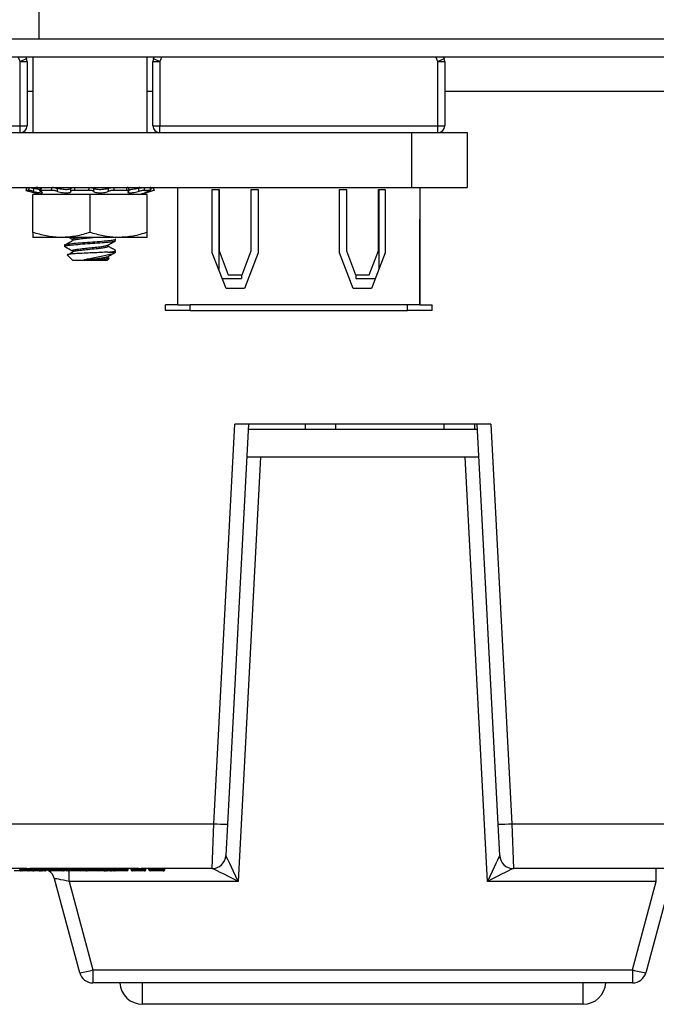
# Model space of a CAD drawing. Units: inches. Extents: x 0.4 to 8, y 0.3 to 10.7.
# Drawn here: x 2 to 2.5, y 2.4 to 3.1 of the extents above; entities that cross this region are included whole.
import ezdxf

# ---------------------------------------------------------------- set-up
doc = ezdxf.new("R2010")
doc.units = ezdxf.units.IN
doc.header["$MEASUREMENT"] = 0

msp = doc.modelspace()

# ---------------------------------------------------------------- linework, layer by layer
at = {"color": 7, "linetype": 'Continuous', "lineweight": 25}
for p, q in [((2.02868, 3.34273), (2.02868, 3.06058)), ((1.97619, 3.06058), (2.02868, 3.06058)), ((2.02868, 3.06058), (3.03262, 3.06058)), ((1.75309, 3.04746), (2.77671, 3.04746)), ((2.01526, 3.04407), (2.01983, 3.0461)), ((2.01923, 3.04746), (2.01983, 3.0461)), ((2.02443, 3.04746), (2.02443, 2.9921)), ((2.10776, 2.9921), (2.10776, 3.04746)), ((2.11236, 3.0461), (2.11295, 3.04746)), ((2.11236, 3.0461), (2.11693, 3.04407)), ((2.31959, 3.04407), (2.32416, 3.0461)), ((2.32357, 3.04746), (2.32416, 3.0461)), ((2.01526, 2.9971), (2.01526, 3.04407)), ((2.01526, 3.04407), (2.02026, 3.04407)), ((2.02026, 3.04407), (2.02026, 2.9971)), ((2.11193, 3.04407), (2.11693, 3.04407)), ((2.11193, 2.9971), (2.11193, 3.04407)), ((2.11693, 3.04407), (2.11693, 2.9971)), ((2.31959, 2.9971), (2.31959, 3.04407)), ((2.31959, 3.04407), (2.32459, 3.04407)), ((2.32459, 3.04407), (2.32459, 2.9971)), ((1.81259, 2.9971), (2.01526, 2.9971)), ((2.01526, 2.9971), (2.02026, 2.9971)), ((2.01526, 2.9921), (2.01526, 2.9971)), ((2.11193, 2.9971), (2.11693, 2.9971)), ((2.11693, 2.9921), (2.11693, 2.9971)), ((2.11693, 2.9971), (2.31959, 2.9971)), ((2.31959, 2.9921), (2.31959, 2.9971)), ((2.31959, 2.9971), (2.32459, 2.9971)), ((1.83173, 2.9921), (2.30045, 2.9921)), ((2.30045, 2.9921), (2.30045, 2.9521)), ((2.34109, 2.9921), (2.34109, 2.9521)), ((1.83173, 2.9521), (2.30045, 2.9521)), ((2.02967, 2.95192), (2.02933, 2.94983)), ((2.03941, 2.9521), (2.03893, 2.95208)), ((2.0423, 2.9521), (2.0423, 2.95151)), ((2.09385, 2.9521), (2.09326, 2.95208)), ((2.09458, 2.94967), (2.09432, 2.95176)), ((2.11034, 2.9521), (2.11005, 2.95208)), ((2.11066, 2.94998), (2.11016, 2.95206)), ((2.12993, 2.9521), (2.12993, 2.9291)), ((2.30659, 2.9521), (2.30659, 2.9291)), ((2.02127, 2.95002), (2.01933, 2.95002)), ((2.02131, 2.94946), (2.03056, 2.94698)), ((2.02443, 2.91937), (2.02443, 2.94698)), ((2.06609, 2.94698), (2.02443, 2.94698)), ((2.0379, 2.95002), (2.03018, 2.95002)), ((2.06529, 2.95002), (2.05474, 2.95002)), ((2.06609, 2.91937), (2.06609, 2.94698)), ((2.10776, 2.94698), (2.06609, 2.94698)), ((2.093, 2.95002), (2.08364, 2.95002)), ((2.10163, 2.94698), (2.11088, 2.94946)), ((2.11042, 2.95002), (2.10584, 2.95002)), ((2.10776, 2.91937), (2.10776, 2.94698)), ((2.11088, 2.94946), (2.11045, 2.94934)), ((2.15524, 2.95059), (2.16024, 2.95059)), ((2.15524, 2.90453), (2.15524, 2.95059)), ((2.15993, 2.95059), (2.15993, 2.89224)), ((2.16024, 2.95059), (2.16024, 2.90579)), ((2.18357, 2.95059), (2.18857, 2.95059)), ((2.18357, 2.90579), (2.18357, 2.95059)), ((2.18857, 2.95059), (2.18857, 2.90453)), ((2.24795, 2.95059), (2.25295, 2.95059)), ((2.24795, 2.90453), (2.24795, 2.95059)), ((2.25295, 2.95059), (2.25295, 2.90579)), ((2.27628, 2.90579), (2.27628, 2.95059)), ((2.27628, 2.95059), (2.28128, 2.95059)), ((2.27659, 2.95059), (2.27659, 2.89224)), ((2.28128, 2.95059), (2.28128, 2.90453)), ((2.12993, 2.9291), (2.12993, 2.86644)), ((2.13009, 2.86644), (2.13009, 2.9291)), ((2.30643, 2.9291), (2.30643, 2.86644)), ((2.30659, 2.86644), (2.30659, 2.9291)), ((2.04526, 2.91565), (2.02443, 2.91565)), ((2.08693, 2.91565), (2.04526, 2.91565)), ((2.05086, 2.91565), (2.05307, 2.91441)), ((2.10776, 2.91565), (2.08693, 2.91565)), ((2.04743, 2.91023), (2.04743, 2.90919)), ((2.05307, 2.9144), (2.05307, 2.91335)), ((2.07912, 2.90919), (2.07912, 2.9101)), ((2.08476, 2.91335), (2.08476, 2.9144)), ((2.0495, 2.90295), (2.05368, 2.89877)), ((2.05307, 2.90606), (2.05307, 2.90502)), ((2.07912, 2.90085), (2.07912, 2.90177)), ((2.07987, 2.90057), (2.07912, 2.90098)), ((2.07917, 2.90502), (2.08476, 2.90502)), ((2.08476, 2.90502), (2.08476, 2.90606)), ((2.16524, 2.87833), (2.15524, 2.90453)), ((2.16024, 2.90579), (2.1669, 2.88833)), ((2.1769, 2.88833), (2.18357, 2.90579)), ((2.18857, 2.90453), (2.17857, 2.87833)), ((2.25795, 2.87833), (2.24795, 2.90453)), ((2.25295, 2.90579), (2.25962, 2.88833)), ((2.26962, 2.88833), (2.27628, 2.90579)), ((2.28128, 2.90453), (2.27128, 2.87833)), ((2.06609, 2.89877), (2.05368, 2.89877)), ((2.07193, 2.89938), (2.06185, 2.89938)), ((2.07851, 2.89877), (2.06609, 2.89877)), ((2.07851, 2.89877), (2.08007, 2.90033)), ((2.1669, 2.88833), (2.1769, 2.88833)), ((2.17659, 2.88833), (2.17659, 2.88577)), ((2.25962, 2.88833), (2.26962, 2.88833)), ((2.25993, 2.88833), (2.25993, 2.88577)), ((2.1624, 2.88577), (2.17659, 2.88577)), ((2.25993, 2.88577), (2.27412, 2.88577)), ((2.17857, 2.87833), (2.16524, 2.87833)), ((2.27128, 2.87833), (2.25795, 2.87833)), ((2.12109, 2.86244), (2.12109, 2.86644)), ((2.12993, 2.86644), (2.12109, 2.86644)), ((2.13009, 2.86644), (2.13909, 2.86644)), ((2.29743, 2.86644), (2.13909, 2.86644)), ((2.13909, 2.86244), (2.13909, 2.86644)), ((2.29743, 2.86244), (2.29743, 2.86644)), ((2.30643, 2.86644), (2.29743, 2.86644)), ((2.30659, 2.86644), (2.31543, 2.86644)), ((2.31543, 2.86244), (2.31543, 2.86644)), ((2.13909, 2.86244), (2.12109, 2.86244)), ((2.13909, 2.86244), (2.29743, 2.86244)), ((2.31543, 2.86244), (2.29743, 2.86244)), ((2.1563, 2.48819), (2.17156, 2.77944)), ((2.18157, 2.77944), (2.16629, 2.48784)), ((2.35824, 2.77944), (2.17156, 2.77944)), ((2.22291, 2.77944), (2.22291, 2.77564)), ((2.24522, 2.77564), (2.24522, 2.77944)), ((2.32396, 2.77944), (2.32396, 2.77564)), ((2.34627, 2.77944), (2.34627, 2.77564)), ((2.36352, 2.48784), (2.34823, 2.77944)), ((2.35824, 2.77944), (2.3735, 2.48819)), ((2.34843, 2.77564), (2.18137, 2.77564)), ((2.1903, 2.75544), (2.17408, 2.44596)), ((2.34949, 2.75544), (2.18031, 2.75544)), ((2.35572, 2.44596), (2.33951, 2.75544)), ((1.89019, 2.48819), (2.1563, 2.48819)), ((2.1551, 2.45544), (2.1563, 2.48819)), ((2.16629, 2.48784), (2.16508, 2.46491)), ((2.36472, 2.46491), (2.36352, 2.48784)), ((2.3735, 2.48819), (2.63961, 2.48819)), ((2.3735, 2.48819), (2.3747, 2.45544)), ((2.02057, 2.45477), (2.02057, 2.45545)), ((2.05409, 2.45477), (2.05409, 2.45545)), ((2.06767, 2.45477), (2.06767, 2.45545)), ((2.08792, 2.45477), (2.08792, 2.45545)), ((2.10181, 2.45477), (2.10181, 2.45545)), ((2.11515, 2.45477), (2.11515, 2.45545)), ((2.02017, 2.45544), (1.99416, 2.45544)), ((2.01486, 2.45477), (2.01486, 2.45544)), ((2.01616, 2.45477), (2.01616, 2.45544)), ((2.01616, 2.45477), (2.02057, 2.45477)), ((2.02101, 2.45377), (2.01706, 2.45377)), ((2.02057, 2.45477), (2.02333, 2.45477)), ((2.02199, 2.45377), (2.02101, 2.45377)), ((2.03533, 2.45544), (2.02215, 2.45544)), ((2.02333, 2.45477), (2.02333, 2.45544)), ((2.02413, 2.45377), (2.02387, 2.45377)), ((2.02554, 2.45477), (2.02554, 2.45544)), ((2.02826, 2.45477), (2.02826, 2.45544)), ((2.02826, 2.45477), (2.03044, 2.45477)), ((2.02961, 2.45377), (2.029, 2.45377)), ((2.03095, 2.45377), (2.02991, 2.45377)), ((2.03044, 2.45477), (2.03044, 2.45544)), ((2.03044, 2.45477), (2.03266, 2.45477)), ((2.03127, 2.45377), (2.03095, 2.45377)), ((2.03266, 2.45477), (2.03266, 2.45544)), ((2.03344, 2.45377), (2.03312, 2.45377)), ((2.03422, 2.45477), (2.03422, 2.45544)), ((2.03444, 2.45477), (2.03444, 2.45544)), ((2.04646, 2.45544), (2.03533, 2.45544)), ((2.03533, 2.45477), (2.03533, 2.45544)), ((2.03533, 2.45477), (2.04646, 2.45477)), ((2.04546, 2.45377), (2.03633, 2.45377)), ((2.05122, 2.45544), (2.04646, 2.45544)), ((2.04646, 2.45477), (2.04646, 2.45544)), ((2.0478, 2.45477), (2.0478, 2.45544)), ((2.04824, 2.45477), (2.04824, 2.45544)), ((2.04967, 2.45477), (2.04967, 2.45544)), ((2.06479, 2.45544), (2.05706, 2.45544)), ((2.06104, 2.45377), (2.05926, 2.45377)), ((2.06004, 2.45477), (2.06004, 2.45544)), ((2.06104, 2.45477), (2.06104, 2.45544)), ((2.06104, 2.45377), (2.06104, 2.45477)), ((2.06182, 2.45477), (2.06182, 2.45544)), ((2.06325, 2.45477), (2.06325, 2.45544)), ((2.08505, 2.45544), (2.07063, 2.45544)), ((2.07362, 2.45477), (2.07362, 2.45544)), ((2.07567, 2.45477), (2.07567, 2.45544)), ((2.07567, 2.45477), (2.07785, 2.45477)), ((2.07836, 2.45377), (2.07732, 2.45377)), ((2.07785, 2.45477), (2.07785, 2.45544)), ((2.07785, 2.45477), (2.08007, 2.45477)), ((2.07868, 2.45377), (2.07836, 2.45377)), ((2.08007, 2.45477), (2.08007, 2.45544)), ((2.08207, 2.45477), (2.08207, 2.45544)), ((2.0835, 2.45477), (2.0835, 2.45544)), ((2.10141, 2.45544), (2.09089, 2.45544)), ((2.09387, 2.45477), (2.09387, 2.45544)), ((2.0961, 2.45477), (2.0961, 2.45544)), ((2.0974, 2.45477), (2.0974, 2.45544)), ((2.0974, 2.45477), (2.10181, 2.45477)), ((2.10225, 2.45377), (2.0983, 2.45377)), ((2.10181, 2.45477), (2.10457, 2.45477)), ((2.10323, 2.45377), (2.10225, 2.45377)), ((2.11218, 2.45544), (2.10339, 2.45544)), ((2.10457, 2.45477), (2.10457, 2.45544)), ((2.10678, 2.45477), (2.10678, 2.45544)), ((2.10901, 2.45477), (2.10901, 2.45544)), ((2.10945, 2.45477), (2.10945, 2.45544)), ((2.11027, 2.45377), (2.11001, 2.45377)), ((2.1551, 2.45544), (2.11801, 2.45544)), ((2.12036, 2.45477), (2.12036, 2.45544)), ((2.12058, 2.45477), (2.12058, 2.45544)), ((2.15512, 2.45544), (2.1551, 2.45544)), ((2.3747, 2.45544), (2.37468, 2.45544)), ((2.63961, 2.45544), (2.3747, 2.45544)), ((2.47882, 2.44596), (2.47882, 2.45544)), ((2.05858, 2.37952), (2.04022, 2.44803)), ((2.05099, 2.44596), (2.06824, 2.38158)), ((2.17408, 2.44596), (2.05099, 2.44596)), ((2.47882, 2.44596), (2.35572, 2.44596)), ((2.46156, 2.38158), (2.47882, 2.44596)), ((2.48958, 2.44803), (2.47122, 2.37952)), ((2.06824, 2.38158), (2.46156, 2.38158)), ((2.06824, 2.38158), (2.06824, 2.3721)), ((2.46156, 2.38158), (2.46156, 2.3721)), ((2.46156, 2.3721), (2.06824, 2.3721)), ((2.4254, 2.35649), (2.1044, 2.35649))]:
    msp.add_line(p, q, dxfattribs=at)
at = {"color": 8, "linetype": 'Continuous', "lineweight": 25}
for p, q in [((2.01526, 3.04407), (2.01379, 3.04746)), ((2.11839, 3.04746), (2.11693, 3.04407)), ((2.31959, 3.04407), (2.31813, 3.04746)), ((2.02443, 3.0221), (2.02026, 3.0221)), ((2.11193, 3.0221), (2.10776, 3.0221)), ((2.49624, 3.0221), (2.32459, 3.0221)), ((2.11045, 2.94934), (2.11037, 2.94982)), ((2.03422, 2.45477), (2.03444, 2.45477)), ((2.05099, 2.44596), (2.05099, 2.45394)), ((2.06004, 2.45477), (2.06104, 2.45477)), ((2.06104, 2.45477), (2.06182, 2.45477)), ((2.10901, 2.45477), (2.10945, 2.45477)), ((2.12036, 2.45477), (2.12058, 2.45477)), ((2.1044, 2.35649), (2.1044, 2.3721)), ((2.4254, 2.35649), (2.4254, 2.3721))]:
    msp.add_line(p, q, dxfattribs=at)
at = {"color": 7, "linetype": 'Continuous', "lineweight": 25, "flags": 128}
msp.add_lwpolyline([(2.03444, 2.45466), (2.03527, 2.45426), (2.03563, 2.45405)], dxfattribs=at)
at = {"color": 7, "linetype": 'Continuous', "lineweight": 25}
for centre, radius, start, end in [((2.01526, 3.04407), 0.005, 0, 23.99285), ((2.11693, 3.04407), 0.005, 156.00715, 180), ((2.31959, 3.04407), 0.005, 0, 23.99285), ((2.01526, 2.9971), 0.005, 270, 0), ((2.11693, 2.9971), 0.005, 180, 270), ((2.31959, 2.9971), 0.005, 270, 0), ((2.1663, 2.63126), 0.14342, 266.00302, 269.99576), ((2.36351, 2.63126), 0.14342, 270.00424, 273.99698), ((2.1551, 2.46544), 0.01, 270, 357), ((2.15512, 2.46543), 0.00999, 270.03273, 356.89291), ((2.37468, 2.46543), 0.00999, 183.10709, 269.96727), ((2.3747, 2.46544), 0.01, 183, 270), ((2.01711, 2.45472), 0.000953, 177.0813, 266.75535), ((2.03344, 2.45477), 0.001, 270, 0), ((2.03633, 2.45477), 0.001, 180, 270), ((2.03056, 2.44544), 0.01, 15, 57.02441), ((2.04546, 2.45477), 0.001, 270, 0), ((2.04924, 2.45477), 0.001, 180.01011, 269.99422), ((2.05904, 2.45477), 0.001, 270.00415, 359.99297), ((2.06282, 2.45477), 0.001, 180.01011, 269.99422), ((2.07262, 2.45477), 0.001, 270.00415, 359.99297), ((2.0813, 2.45477), 0.001, 270, 332.71739), ((2.08307, 2.45477), 0.001, 180.01011, 269.99422), ((2.09287, 2.45477), 0.001, 270.00415, 359.99297), ((2.09836, 2.45472), 0.000953, 177.0813, 266.75535), ((2.11001, 2.45477), 0.001, 180, 270), ((2.11958, 2.45477), 0.001, 270, 0), ((2.05322, 2.42821), 0.04899, 276.28075, 287.85193), ((2.06824, 2.3821), 0.01, 195, 270), ((2.47658, 2.42821), 0.04899, 252.14807, 263.71925), ((2.46156, 2.3821), 0.01, 270, 345), ((2.1044, 2.37315), 0.01667, 183.61159, 270), ((2.4254, 2.37315), 0.01667, 270, 356.38841)]:
    msp.add_arc(centre, radius, start, end, dxfattribs=at)
for centre, major_axis, ratio, start_param, end_param in [((2.17512, 2.46544), (0.01004, 0.00053), 0.051695, 3.13616, 3.18578), ((2.17408, 2.44544), (-0.00899, 0.01946), 0.010245, 4.734555, 6.252991), ((2.35572, 2.44544), (0.00899, 0.01946), 0.010245, 0.030194, 1.548631), ((2.35468, 2.46544), (0.01004, -0.00053), 0.051695, 6.238998, 6.288618), ((2.02017, 2.48877), (0, 0.03333), 0.508828, 3.141593, 3.165548), ((2.02215, 2.48877), (0.06575, 0), 0.506936, 4.688433, 4.712389), ((2.10141, 2.48877), (0, 0.03333), 0.508828, 3.141593, 3.165548), ((2.10339, 2.48877), (0.06575, 0), 0.506936, 4.688433, 4.712389), ((2.02101, 2.45477), (0, 0.001), 0.438442, 1.570796, 3.141593), ((2.02199, 2.45477), (0.00135, 0), 0.743275, 4.712389, 6.283185), ((2.02916, 2.45477), (0, 0.001), 0.901129, 1.570796, 3.009523), ((2.02991, 2.45477), (0.00658, 0), 0.152024, 4.580319, 4.712389), ((2.03095, 2.45477), (0, 0.001), 0.512915, 1.570796, 3.141593), ((2.03127, 2.45477), (0.00139, 0), 0.721131, 4.712389, 6.283185), ((2.05127, 2.44544), (0.01105, -0.0026), 0.03926, 1.60542, 3.162671), ((2.07657, 2.45477), (0, 0.001), 0.901129, 1.570796, 3.009523), ((2.07732, 2.45477), (0.00658, 0), 0.152024, 4.580319, 4.712389), ((2.07836, 2.45477), (0, 0.001), 0.512915, 1.570796, 3.141593), ((2.07868, 2.45477), (0.00139, 0), 0.721131, 4.712389, 6.283185), ((2.10225, 2.45477), (0, 0.001), 0.438442, 1.570796, 3.141593), ((2.10323, 2.45477), (0.00135, 0), 0.743275, 4.712389, 6.283185), ((2.17408, 2.44544), (0.01898, -0.00999), 0.021593, 1.582163, 3.1006), ((2.35572, 2.44544), (0.01898, 0.00999), 0.021593, 0.040993, 1.55943)]:
    msp.add_ellipse(centre, major_axis=major_axis, ratio=ratio, start_param=start_param, end_param=end_param, dxfattribs=at)
for points, knots in [([(2.30045, 2.9921), (2.30577, 2.9921), (2.31572, 2.9921), (2.32878, 2.9921), (2.33693, 2.9921), (2.34058, 2.9921), (2.34093, 2.9921), (2.34109, 2.9921)], [0, 0, 0, 0, 0.310425, 0.581767, 0.807115, 0.905557, 1, 1, 1, 1]), ([(2.01988, 2.9521), (2.01982, 2.95189), (2.01964, 2.95119), (2.01946, 2.9505), (2.01933, 2.95002)], [0, 0, 0, 0, 0.311706, 1, 1, 1, 1]), ([(2.02127, 2.95002), (2.0214, 2.9505), (2.02159, 2.95119), (2.02179, 2.95189), (2.02185, 2.9521)], [0, 0, 0, 0, 0.688294, 1, 1, 1, 1]), ([(2.02185, 2.9521), (2.02199, 2.9521), (2.02228, 2.95208), (2.02311, 2.95194), (2.0241, 2.95174), (2.0248, 2.95156), (2.02513, 2.95148)], [0, 0, 0, 0, 0.25576, 0.51152, 0.767189, 1, 1, 1, 1]), ([(2.02513, 2.95148), (2.02508, 2.95119), (2.02495, 2.95047), (2.02483, 2.94976), (2.02475, 2.94934)], [0, 0, 0, 0, 0.416977, 1, 1, 1, 1]), ([(2.02946, 2.9506), (2.02906, 2.95065), (2.02816, 2.95078), (2.0266, 2.95112), (2.02555, 2.95138), (2.02513, 2.95148)], [0, 0, 0, 0, 0.3224548, 0.7349467, 1, 1, 1, 1]), ([(2.02979, 2.9517), (2.02973, 2.95171), (2.02931, 2.95181), (2.02851, 2.95195), (2.02755, 2.95208), (2.02711, 2.9521), (2.0269, 2.9521)], [0, 0, 0, 0, 0.055177, 0.377635, 0.700882, 1, 1, 1, 1]), ([(2.02975, 2.95191), (2.02974, 2.95192), (2.02969, 2.952), (2.02992, 2.95208), (2.03033, 2.9521), (2.03052, 2.9521)], [0, 0, 0, 0, 0.076045, 0.555934, 1, 1, 1, 1]), ([(2.03052, 2.9521), (2.03048, 2.95189), (2.03037, 2.95119), (2.03026, 2.9505), (2.03018, 2.95002)], [0, 0, 0, 0, 0.311706, 1, 1, 1, 1]), ([(2.0379, 2.95002), (2.038, 2.9505), (2.03814, 2.95119), (2.03829, 2.95189), (2.03834, 2.9521)], [0, 0, 0, 0, 0.688294, 1, 1, 1, 1]), ([(2.03834, 2.9521), (2.03866, 2.9521), (2.03931, 2.95208), (2.04044, 2.95194), (2.04153, 2.95174), (2.04212, 2.95156), (2.0424, 2.95148)], [0, 0, 0, 0, 0.25576, 0.51152, 0.767189, 1, 1, 1, 1]), ([(2.0424, 2.95148), (2.04235, 2.95119), (2.04226, 2.95047), (2.04216, 2.94976), (2.04211, 2.94934)], [0, 0, 0, 0, 0.416977, 1, 1, 1, 1]), ([(2.0522, 2.95148), (2.0522, 2.95147), (2.05219, 2.95128), (2.05189, 2.95095), (2.05077, 2.9506), (2.04916, 2.95045), (2.04726, 2.95052), (2.04528, 2.95077), (2.0436, 2.95112), (2.04274, 2.95138), (2.0424, 2.95148)], [0, 0, 0, 0, 0.010349, 0.168801, 0.324185, 0.473281, 0.617136, 0.759923, 0.906156, 1, 1, 1, 1]), ([(2.05219, 2.94934), (2.0522, 2.94976), (2.0522, 2.95047), (2.0522, 2.95119), (2.0522, 2.95148)], [0, 0, 0, 0, 0.583023, 1, 1, 1, 1]), ([(2.0522, 2.95148), (2.05224, 2.95157), (2.05232, 2.95175), (2.0529, 2.95195), (2.05373, 2.95208), (2.05442, 2.9521), (2.05475, 2.9521)], [0, 0, 0, 0, 0.254468, 0.50891, 0.763975, 1, 1, 1, 1]), ([(2.05475, 2.9521), (2.05475, 2.95189), (2.05475, 2.95119), (2.05474, 2.9505), (2.05474, 2.95002)], [0, 0, 0, 0, 0.311706, 1, 1, 1, 1]), ([(2.06529, 2.95002), (2.06532, 2.9505), (2.06537, 2.95119), (2.06542, 2.95189), (2.06544, 2.9521)], [0, 0, 0, 0, 0.688294, 1, 1, 1, 1]), ([(2.06544, 2.9521), (2.06581, 2.9521), (2.06657, 2.95208), (2.06757, 2.95194), (2.06834, 2.95174), (2.06859, 2.95156), (2.06871, 2.95148)], [0, 0, 0, 0, 0.25576, 0.51152, 0.767189, 1, 1, 1, 1]), ([(2.06871, 2.95148), (2.0687, 2.95119), (2.06866, 2.95047), (2.06864, 2.94976), (2.06862, 2.94934)], [0, 0, 0, 0, 0.416977, 1, 1, 1, 1]), ([(2.07939, 2.95148), (2.07937, 2.95147), (2.07892, 2.95128), (2.07783, 2.95095), (2.07588, 2.9506), (2.07381, 2.95045), (2.07187, 2.95052), (2.07025, 2.95077), (2.06919, 2.95112), (2.06885, 2.95138), (2.06871, 2.95148)], [0, 0, 0, 0, 0.00992, 0.16838, 0.323779, 0.472892, 0.616756, 0.759541, 0.90576, 1, 1, 1, 1]), ([(2.07939, 2.95148), (2.07964, 2.95157), (2.08013, 2.95175), (2.08117, 2.95195), (2.08228, 2.95208), (2.08297, 2.9521), (2.08331, 2.9521)], [0, 0, 0, 0, 0.254468, 0.50891, 0.763975, 1, 1, 1, 1]), ([(2.07961, 2.94934), (2.07957, 2.94976), (2.0795, 2.95047), (2.07942, 2.95119), (2.07939, 2.95148)], [0, 0, 0, 0, 0.583023, 1, 1, 1, 1]), ([(2.08331, 2.9521), (2.08334, 2.95189), (2.08346, 2.95119), (2.08356, 2.9505), (2.08364, 2.95002)], [0, 0, 0, 0, 0.311706, 1, 1, 1, 1]), ([(2.09278, 2.9521), (2.09307, 2.95209), (2.09364, 2.95208), (2.09414, 2.95195), (2.09419, 2.95181), (2.09421, 2.95174)], [0, 0, 0, 0, 0.346957, 0.693915, 1, 1, 1, 1]), ([(2.093, 2.95002), (2.09294, 2.9505), (2.09287, 2.95119), (2.0928, 2.95189), (2.09278, 2.9521)], [0, 0, 0, 0, 0.688294, 1, 1, 1, 1]), ([(2.1015, 2.95148), (2.10146, 2.95147), (2.10075, 2.95128), (2.09929, 2.95094), (2.09725, 2.9506), (2.09552, 2.95045), (2.09481, 2.95051), (2.09447, 2.95054)], [0, 0, 0, 0, 0.017055, 0.279111, 0.536093, 0.782675, 1, 1, 1, 1]), ([(2.1015, 2.95148), (2.10186, 2.95157), (2.10258, 2.95175), (2.10368, 2.95195), (2.10464, 2.95208), (2.10508, 2.9521), (2.10529, 2.9521)], [0, 0, 0, 0, 0.254468, 0.50891, 0.763975, 1, 1, 1, 1]), ([(2.10186, 2.94934), (2.10179, 2.94976), (2.10168, 2.95047), (2.10156, 2.95119), (2.1015, 2.95148)], [0, 0, 0, 0, 0.583023, 1, 1, 1, 1]), ([(2.10244, 2.9519), (2.10245, 2.95192), (2.1025, 2.952), (2.10227, 2.95208), (2.10186, 2.9521), (2.10167, 2.9521)], [0, 0, 0, 0, 0.083427, 0.559481, 1, 1, 1, 1]), ([(2.10529, 2.9521), (2.10535, 2.95189), (2.10554, 2.95119), (2.10571, 2.9505), (2.10584, 2.95002)], [0, 0, 0, 0, 0.311706, 1, 1, 1, 1]), ([(2.11042, 2.95002), (2.11031, 2.9505), (2.11015, 2.95119), (2.10999, 2.95189), (2.10994, 2.9521)], [0, 0, 0, 0, 0.688294, 1, 1, 1, 1]), ([(2.11067, 2.95164), (2.1108, 2.95167), (2.11126, 2.95179), (2.11183, 2.95195), (2.11229, 2.95208), (2.1123, 2.9521), (2.11231, 2.9521)], [0, 0, 0, 0, 0.118849, 0.419577, 0.72104, 1, 1, 1, 1]), ([(2.11231, 2.9521), (2.11237, 2.95189), (2.11255, 2.95119), (2.11273, 2.9505), (2.11286, 2.95002)], [0, 0, 0, 0, 0.311706, 1, 1, 1, 1]), ([(2.30045, 2.9521), (2.30577, 2.9521), (2.31572, 2.9521), (2.32878, 2.9521), (2.33693, 2.9521), (2.34058, 2.9521), (2.34093, 2.9521), (2.34109, 2.9521)], [0, 0, 0, 0, 0.310425, 0.581767, 0.807115, 0.905557, 1, 1, 1, 1]), ([(2.01933, 2.95002), (2.01934, 2.95001), (2.01936, 2.94999), (2.01985, 2.94985), (2.02052, 2.94967), (2.02109, 2.94952), (2.02131, 2.94946)], [0, 0, 0, 0, 0.272415, 0.544828, 0.817225, 1, 1, 1, 1]), ([(2.02475, 2.94934), (2.02439, 2.94944), (2.02366, 2.94962), (2.02263, 2.94983), (2.02175, 2.94999), (2.02144, 2.95001), (2.02127, 2.95002)], [0, 0, 0, 0, 0.2431209, 0.4862269, 0.7297026, 1, 1, 1, 1]), ([(2.02475, 2.94934), (2.02493, 2.9493), (2.02579, 2.94908), (2.02737, 2.94871), (2.02923, 2.94836), (2.0306, 2.94822), (2.03138, 2.94828), (2.03151, 2.94853), (2.03107, 2.94891), (2.03039, 2.94921), (2.03009, 2.94934)], [0, 0, 0, 0, 0.036942, 0.186816, 0.333787, 0.47481, 0.610876, 0.745933, 0.884248, 1, 1, 1, 1]), ([(2.03018, 2.95002), (2.02996, 2.95001), (2.02953, 2.94999), (2.02932, 2.94985), (2.02945, 2.94964), (2.02987, 2.94945), (2.03009, 2.94934)], [0, 0, 0, 0, 0.243903, 0.487804, 0.731691, 1, 1, 1, 1]), ([(2.04211, 2.94934), (2.04181, 2.94944), (2.04122, 2.94962), (2.04012, 2.94983), (2.03894, 2.94999), (2.03826, 2.95001), (2.0379, 2.95002)], [0, 0, 0, 0, 0.243121, 0.486227, 0.729703, 1, 1, 1, 1]), ([(2.04211, 2.94934), (2.04224, 2.9493), (2.0429, 2.94908), (2.04432, 2.94871), (2.04642, 2.94836), (2.04844, 2.94822), (2.05017, 2.94828), (2.05143, 2.94853), (2.05215, 2.94891), (2.05218, 2.94921), (2.05219, 2.94934)], [0, 0, 0, 0, 0.036801, 0.186677, 0.333653, 0.474682, 0.610751, 0.745807, 0.884118, 1, 1, 1, 1]), ([(2.05474, 2.95002), (2.05438, 2.95001), (2.05367, 2.94999), (2.05284, 2.94985), (2.05226, 2.94964), (2.05222, 2.94945), (2.05219, 2.94934)], [0, 0, 0, 0, 0.243903, 0.487804, 0.731691, 1, 1, 1, 1]), ([(2.06862, 2.94934), (2.06851, 2.94944), (2.06829, 2.94962), (2.06752, 2.94983), (2.06651, 2.94999), (2.06571, 2.95001), (2.06529, 2.95002)], [0, 0, 0, 0, 0.243121, 0.486227, 0.729703, 1, 1, 1, 1]), ([(2.06862, 2.94934), (2.06866, 2.9493), (2.06886, 2.94908), (2.06959, 2.94871), (2.07113, 2.94836), (2.07303, 2.94822), (2.07504, 2.94828), (2.07696, 2.94853), (2.07856, 2.94891), (2.07928, 2.94921), (2.07961, 2.94934)], [0, 0, 0, 0, 0.036955, 0.186828, 0.333799, 0.474822, 0.610888, 0.745944, 0.88426, 1, 1, 1, 1]), ([(2.08364, 2.95002), (2.08328, 2.95001), (2.08255, 2.94999), (2.08142, 2.94985), (2.08035, 2.94964), (2.07986, 2.94945), (2.07961, 2.94934)], [0, 0, 0, 0, 0.243903, 0.487804, 0.731691, 1, 1, 1, 1]), ([(2.09417, 2.94934), (2.09429, 2.94944), (2.09451, 2.94962), (2.09438, 2.94983), (2.09391, 2.94999), (2.09331, 2.95001), (2.093, 2.95002)], [0, 0, 0, 0, 0.243121, 0.486227, 0.729703, 1, 1, 1, 1]), ([(2.09417, 2.94934), (2.0941, 2.9493), (2.09377, 2.94908), (2.09353, 2.94871), (2.09391, 2.94836), (2.09496, 2.94822), (2.09649, 2.94828), (2.09833, 2.94853), (2.1002, 2.94891), (2.10134, 2.94921), (2.10186, 2.94934)], [0, 0, 0, 0, 0.036902, 0.186777, 0.333749, 0.474774, 0.610841, 0.745897, 0.884211, 1, 1, 1, 1]), ([(2.10584, 2.95002), (2.10561, 2.95001), (2.10515, 2.94999), (2.10415, 2.94985), (2.103, 2.94964), (2.10225, 2.94945), (2.10186, 2.94934)], [0, 0, 0, 0, 0.2439026, 0.487804, 0.7316909, 1, 1, 1, 1]), ([(2.10598, 2.94825), (2.10609, 2.94826), (2.10631, 2.94827), (2.1074, 2.94853), (2.10882, 2.94891), (2.10994, 2.94921), (2.11045, 2.94934)], [0, 0, 0, 0, 0.258871, 0.515791, 0.778888, 1, 1, 1, 1]), ([(2.109, 2.94934), (2.10885, 2.9493), (2.10811, 2.94908), (2.107, 2.94872), (2.10609, 2.94837), (2.10604, 2.94831), (2.10603, 2.94828)], [0, 0, 0, 0, 0.081809, 0.418455, 0.748602, 1, 1, 1, 1]), ([(2.109, 2.94934), (2.10929, 2.94944), (2.10989, 2.94962), (2.11044, 2.94983), (2.11069, 2.94999), (2.11052, 2.95001), (2.11042, 2.95002)], [0, 0, 0, 0, 0.243121, 0.486227, 0.729703, 1, 1, 1, 1]), ([(2.11286, 2.95002), (2.11285, 2.95001), (2.11283, 2.94999), (2.11233, 2.94985), (2.11183, 2.94971), (2.11147, 2.94962), (2.11143, 2.94961)], [0, 0, 0, 0, 0.322379, 0.644757, 0.967115, 1, 1, 1, 1]), ([(2.04526, 2.91565), (2.04477, 2.91565), (2.04103, 2.91568), (2.03398, 2.9165), (2.02763, 2.9184), (2.02443, 2.91937)], [0, 0, 0, 0, 0.0700274, 0.5307521, 1, 1, 1, 1]), ([(2.02443, 2.91937), (2.02443, 2.91894), (2.02443, 2.91674), (2.02443, 2.91613), (2.02443, 2.91565)], [0, 0, 0, 0, 0.194727, 1, 1, 1, 1]), ([(2.06609, 2.91937), (2.06271, 2.91833), (2.05588, 2.91623), (2.04882, 2.91584), (2.04526, 2.91565)], [0, 0, 0, 0, 0.495458, 1, 1, 1, 1]), ([(2.05307, 2.91335), (2.05326, 2.91354), (2.05366, 2.9139), (2.05668, 2.91437), (2.06095, 2.91494), (2.06514, 2.91533), (2.06742, 2.91558), (2.06808, 2.91565)], [0, 0, 0, 0, 0.229502, 0.451745, 0.683288, 0.908814, 1, 1, 1, 1]), ([(2.05309, 2.91441), (2.0533, 2.91459), (2.05372, 2.91494), (2.05594, 2.91531), (2.05802, 2.91557), (2.05864, 2.91565)], [0, 0, 0, 0, 0.4149439, 0.8246056, 1, 1, 1, 1]), ([(2.08693, 2.91565), (2.08643, 2.91565), (2.0827, 2.91568), (2.07564, 2.9165), (2.0693, 2.9184), (2.06609, 2.91937)], [0, 0, 0, 0, 0.070027, 0.530752, 1, 1, 1, 1]), ([(2.10776, 2.91937), (2.10438, 2.91833), (2.09755, 2.91623), (2.09049, 2.91584), (2.08693, 2.91565)], [0, 0, 0, 0, 0.495458, 1, 1, 1, 1]), ([(2.10776, 2.91565), (2.10776, 2.91613), (2.10776, 2.91674), (2.10776, 2.91894), (2.10776, 2.91937)], [0, 0, 0, 0, 0.805273, 1, 1, 1, 1]), ([(2.04743, 2.91023), (2.04771, 2.91041), (2.04828, 2.91077), (2.0526, 2.91124), (2.05875, 2.91181), (2.06606, 2.91231), (2.0733, 2.91281), (2.07751, 2.91319), (2.08098, 2.91354), (2.08365, 2.91385), (2.08526, 2.91427), (2.0845, 2.9145), (2.08432, 2.91456)], [0, 0, 0, 0, 0.121592, 0.239378, 0.36204, 0.481548, 0.598959, 0.719576, 0.723798, 0.841584, 0.963177, 1, 1, 1, 1]), ([(2.04743, 2.90919), (2.04771, 2.90937), (2.04828, 2.90973), (2.0526, 2.9102), (2.05875, 2.91077), (2.06609, 2.91127), (2.07344, 2.91177), (2.07959, 2.91234), (2.08391, 2.91281), (2.08448, 2.91317), (2.08476, 2.91335)], [0, 0, 0, 0, 0.126252, 0.248551, 0.375913, 0.5, 0.624087, 0.751449, 0.873748, 1, 1, 1, 1]), ([(2.04744, 2.90923), (2.04838, 2.90871), (2.05025, 2.90766), (2.05213, 2.9066), (2.05307, 2.90608)], [0, 0, 0, 0, 0.500156, 1, 1, 1, 1]), ([(2.05328, 2.91311), (2.05236, 2.91258), (2.05053, 2.91153), (2.04872, 2.91048), (2.04781, 2.90995)], [0, 0, 0, 0, 0.499866, 1, 1, 1, 1]), ([(2.05307, 2.90502), (2.05327, 2.9052), (2.05366, 2.90556), (2.05667, 2.90603), (2.06097, 2.9066), (2.06641, 2.90713), (2.07156, 2.90765), (2.0757, 2.9082), (2.07853, 2.90864), (2.07893, 2.909), (2.07912, 2.90919)], [0, 0, 0, 0, 0.1262836, 0.2485724, 0.3759793, 0.5000749, 0.6475533, 0.7514276, 0.8737164, 1, 1, 1, 1]), ([(2.05309, 2.90607), (2.05328, 2.90625), (2.05367, 2.90661), (2.05682, 2.9071), (2.06123, 2.90767), (2.06634, 2.90817), (2.07123, 2.90865), (2.07548, 2.90922), (2.0782, 2.90961), (2.07856, 2.9099), (2.07869, 2.91)], [0, 0, 0, 0, 0.131275, 0.260879, 0.41526, 0.527295, 0.658814, 0.793843, 0.923447, 1, 1, 1, 1]), ([(2.07893, 2.90999), (2.07987, 2.91052), (2.08176, 2.91158), (2.08365, 2.91264), (2.0846, 2.91317)], [0, 0, 0, 0, 0.499471, 1, 1, 1, 1]), ([(2.08463, 2.90622), (2.08368, 2.90676), (2.08184, 2.90779), (2.08001, 2.90882), (2.07912, 2.90932)], [0, 0, 0, 0, 0.519525, 1, 1, 1, 1]), ([(2.07917, 2.90502), (2.07749, 2.90492), (2.07413, 2.90472), (2.06789, 2.90442), (2.06171, 2.90416), (2.05621, 2.90385), (2.05208, 2.90355), (2.04958, 2.90329), (2.04956, 2.9031), (2.04955, 2.90301)], [0, 0, 0, 0, 0.1499655, 0.299931, 0.4500128, 0.5948787, 0.7375958, 0.8804118, 1, 1, 1, 1]), ([(2.05328, 2.90477), (2.05236, 2.90425), (2.0513, 2.90363), (2.05024, 2.90302), (2.05009, 2.90294)], [0, 0, 0, 0, 0.860234, 1, 1, 1, 1]), ([(2.06185, 2.89938), (2.06292, 2.89964), (2.06523, 2.90021), (2.06956, 2.90101), (2.07433, 2.90199), (2.0789, 2.90297), (2.08244, 2.90381), (2.08418, 2.90452), (2.08465, 2.90493), (2.08476, 2.90502)], [0, 0, 0, 0, 0.117466, 0.255597, 0.417977, 0.589335, 0.760622, 0.943826, 1, 1, 1, 1]), ([(2.06185, 2.89938), (2.06326, 2.89953), (2.06632, 2.89984), (2.07124, 2.90031), (2.07548, 2.90088), (2.0782, 2.90128), (2.07856, 2.90156), (2.07869, 2.90167)], [0, 0, 0, 0, 0.1915992, 0.4165178, 0.6474381, 0.8690819, 1, 1, 1, 1]), ([(2.07193, 2.89938), (2.07313, 2.89954), (2.07573, 2.89987), (2.07852, 2.90031), (2.07892, 2.90067), (2.07912, 2.90085)], [0, 0, 0, 0, 0.2947233, 0.6416943, 1, 1, 1, 1]), ([(2.07893, 2.90165), (2.07987, 2.90219), (2.08176, 2.90325), (2.08365, 2.90431), (2.0846, 2.90484)], [0, 0, 0, 0, 0.499471, 1, 1, 1, 1]), ([(2.07917, 2.90502), (2.07923, 2.90503), (2.08098, 2.9052), (2.08365, 2.90552), (2.08526, 2.90594), (2.0845, 2.90617), (2.08432, 2.90622)], [0, 0, 0, 0, 0.015055, 0.435084, 0.868687, 1, 1, 1, 1]), ([(2.07981, 2.90047), (2.07994, 2.90043), (2.08031, 2.90028), (2.07919, 2.90003), (2.07671, 2.89976), (2.07392, 2.89953), (2.07223, 2.89941), (2.07193, 2.89938)], [0, 0, 0, 0, 0.132919, 0.405439, 0.678076, 0.942788, 1, 1, 1, 1]), ([(2.05409, 2.45545), (2.05343, 2.45544), (2.05241, 2.45544), (2.05153, 2.45544), (2.05122, 2.45544)], [0, 0, 0, 0, 0.643224, 1, 1, 1, 1]), ([(2.05706, 2.45544), (2.05652, 2.45544), (2.05558, 2.45544), (2.05454, 2.45545), (2.05409, 2.45545)], [0, 0, 0, 0, 0.570473, 1, 1, 1, 1]), ([(2.06767, 2.45545), (2.06701, 2.45544), (2.06599, 2.45544), (2.06511, 2.45544), (2.06479, 2.45544)], [0, 0, 0, 0, 0.643224, 1, 1, 1, 1]), ([(2.07063, 2.45544), (2.0701, 2.45544), (2.06916, 2.45544), (2.06811, 2.45545), (2.06767, 2.45545)], [0, 0, 0, 0, 0.570473, 1, 1, 1, 1]), ([(2.08792, 2.45545), (2.08726, 2.45544), (2.08624, 2.45544), (2.08536, 2.45544), (2.08505, 2.45544)], [0, 0, 0, 0, 0.643224, 1, 1, 1, 1]), ([(2.09089, 2.45544), (2.09035, 2.45544), (2.08941, 2.45544), (2.08837, 2.45545), (2.08792, 2.45545)], [0, 0, 0, 0, 0.570473, 1, 1, 1, 1]), ([(2.11515, 2.45545), (2.11447, 2.45544), (2.11342, 2.45544), (2.1125, 2.45544), (2.11218, 2.45544)], [0, 0, 0, 0, 0.6461571, 1, 1, 1, 1]), ([(2.11801, 2.45544), (2.11752, 2.45544), (2.11662, 2.45544), (2.11561, 2.45545), (2.11515, 2.45545)], [0, 0, 0, 0, 0.545051, 1, 1, 1, 1]), ([(2.01543, 2.45377), (2.01504, 2.45377), (2.01419, 2.45377), (2.01304, 2.45377), (2.01199, 2.45377), (2.01118, 2.45377), (2.01095, 2.45377), (2.01084, 2.45377)], [0, 0, 0, 0, 0.169428, 0.373324, 0.531522, 0.766783, 1, 1, 1, 1]), ([(2.01486, 2.45477), (2.01486, 2.45477), (2.01486, 2.45477), (2.015, 2.45477), (2.01556, 2.45477), (2.01597, 2.45477), (2.01616, 2.45477)], [0, 0, 0, 0, 0.016231, 0.356348, 0.690364, 1, 1, 1, 1]), ([(2.01486, 2.45477), (2.01487, 2.45466), (2.01489, 2.45443), (2.01506, 2.45413), (2.01531, 2.45391), (2.01556, 2.45381), (2.01575, 2.45377), (2.01582, 2.45377), (2.01586, 2.45377)], [0, 0, 0, 0, 0.2145842, 0.4291677, 0.6437738, 0.8584279, 0.929738, 1, 1, 1, 1]), ([(2.01706, 2.45377), (2.01687, 2.45377), (2.01649, 2.45377), (2.01596, 2.45377), (2.01589, 2.45377), (2.01586, 2.45377)], [0, 0, 0, 0, 0.334429, 0.669213, 1, 1, 1, 1]), ([(2.02454, 2.45377), (2.02453, 2.45377), (2.02451, 2.45377), (2.0242, 2.45377), (2.02345, 2.45377), (2.02281, 2.45377), (2.02244, 2.45377), (2.02233, 2.45377)], [0, 0, 0, 0, 0.141087, 0.443119, 0.745371, 0.923654, 1, 1, 1, 1]), ([(2.029, 2.45377), (2.02862, 2.45377), (2.02776, 2.45377), (2.02661, 2.45377), (2.02556, 2.45377), (2.02476, 2.45377), (2.02453, 2.45377), (2.02442, 2.45377)], [0, 0, 0, 0, 0.169428, 0.373324, 0.531522, 0.766783, 1, 1, 1, 1]), ([(2.02454, 2.45377), (2.02457, 2.45377), (2.02465, 2.45377), (2.02483, 2.4538), (2.02508, 2.45391), (2.02533, 2.45413), (2.02551, 2.45443), (2.02553, 2.45466), (2.02554, 2.45477)], [0, 0, 0, 0, 0.065207, 0.141628, 0.356284, 0.570876, 0.785438, 1, 1, 1, 1]), ([(2.029, 2.45377), (2.02901, 2.45377), (2.02901, 2.45377), (2.02901, 2.45379), (2.02901, 2.4538)], [0, 0, 0, 0, 0.471766, 1, 1, 1, 1]), ([(2.03322, 2.45377), (2.03322, 2.45377), (2.0332, 2.45377), (2.03289, 2.45377), (2.03227, 2.45377), (2.03172, 2.45377), (2.03157, 2.45377)], [0, 0, 0, 0, 0.071433, 0.464625, 0.858276, 1, 1, 1, 1]), ([(2.03322, 2.45377), (2.03325, 2.45377), (2.03333, 2.45377), (2.03351, 2.4538), (2.03376, 2.45391), (2.03401, 2.45413), (2.03419, 2.45443), (2.03421, 2.45466), (2.03422, 2.45477)], [0, 0, 0, 0, 0.061623, 0.14168, 0.356339, 0.570918, 0.785458, 1, 1, 1, 1]), ([(2.0468, 2.45377), (2.04679, 2.45377), (2.04677, 2.45377), (2.04649, 2.45377), (2.04594, 2.45377), (2.04568, 2.45377)], [0, 0, 0, 0, 0.202083, 0.634691, 1, 1, 1, 1]), ([(2.0468, 2.45377), (2.04683, 2.45377), (2.0469, 2.45377), (2.04709, 2.4538), (2.04734, 2.45391), (2.04759, 2.45413), (2.04776, 2.45443), (2.04779, 2.45466), (2.0478, 2.45477)], [0, 0, 0, 0, 0.065207, 0.141628, 0.356284, 0.570876, 0.785438, 1, 1, 1, 1]), ([(2.04824, 2.45477), (2.04826, 2.45477), (2.04829, 2.45477), (2.04859, 2.45477), (2.04912, 2.45477), (2.0496, 2.45477), (2.04967, 2.45477)], [0, 0, 0, 0, 0.301223, 0.61045, 0.945327, 1, 1, 1, 1]), ([(2.0505, 2.45377), (2.05045, 2.45377), (2.05002, 2.45377), (2.04957, 2.45377), (2.04928, 2.45377), (2.04926, 2.45377), (2.04924, 2.45377)], [0, 0, 0, 0, 0.050026, 0.368893, 0.68569, 1, 1, 1, 1]), ([(2.04967, 2.45477), (2.04985, 2.45477), (2.05037, 2.45477), (2.05156, 2.45477), (2.05296, 2.45477), (2.05383, 2.45477), (2.05409, 2.45477)], [0, 0, 0, 0, 0.1782226, 0.5007439, 0.8492832, 1, 1, 1, 1]), ([(2.04967, 2.45477), (2.04968, 2.45466), (2.0497, 2.45443), (2.04984, 2.45413), (2.05005, 2.45391), (2.05026, 2.4538), (2.05042, 2.45377), (2.05048, 2.45377), (2.0505, 2.45377)], [0, 0, 0, 0, 0.214449, 0.428896, 0.643414, 0.858086, 0.947465, 1, 1, 1, 1]), ([(2.0541, 2.45377), (2.05387, 2.45377), (2.05316, 2.45377), (2.05203, 2.45377), (2.05107, 2.45377), (2.05065, 2.45377), (2.0505, 2.45377)], [0, 0, 0, 0, 0.1594834, 0.5008243, 0.818196, 1, 1, 1, 1]), ([(2.05409, 2.45477), (2.05437, 2.45477), (2.05517, 2.45477), (2.05657, 2.45477), (2.05802, 2.45477), (2.05923, 2.45477), (2.05996, 2.45477), (2.06001, 2.45477), (2.06004, 2.45477)], [0, 0, 0, 0, 0.068532, 0.194386, 0.347237, 0.490472, 0.721733, 1, 1, 1, 1]), ([(2.05409, 2.45477), (2.05409, 2.45466), (2.05409, 2.45443), (2.05409, 2.45413), (2.05409, 2.45391), (2.05409, 2.45381), (2.0541, 2.45377), (2.0541, 2.45377), (2.0541, 2.45377)], [0, 0, 0, 0, 0.21457, 0.429138, 0.643735, 0.858391, 0.933285, 1, 1, 1, 1]), ([(2.05904, 2.45377), (2.05901, 2.45377), (2.05897, 2.45377), (2.05832, 2.45377), (2.05731, 2.45377), (2.05612, 2.45377), (2.05499, 2.45377), (2.05433, 2.45377), (2.0541, 2.45377)], [0, 0, 0, 0, 0.304166, 0.541113, 0.678137, 0.816719, 0.934686, 1, 1, 1, 1]), ([(2.06227, 2.45377), (2.06221, 2.45377), (2.0618, 2.45377), (2.06139, 2.45377), (2.06104, 2.45377)], [0, 0, 0, 0, 0.1476834, 1, 1, 1, 1]), ([(2.06182, 2.45477), (2.06183, 2.45477), (2.06186, 2.45477), (2.06217, 2.45477), (2.06269, 2.45477), (2.06318, 2.45477), (2.06325, 2.45477)], [0, 0, 0, 0, 0.301223, 0.61045, 0.945327, 1, 1, 1, 1]), ([(2.06408, 2.45377), (2.06402, 2.45377), (2.0636, 2.45377), (2.06314, 2.45377), (2.06286, 2.45377), (2.06283, 2.45377), (2.06282, 2.45377)], [0, 0, 0, 0, 0.050026, 0.368893, 0.68569, 1, 1, 1, 1]), ([(2.06325, 2.45477), (2.06343, 2.45477), (2.06394, 2.45477), (2.06513, 2.45477), (2.06653, 2.45477), (2.0674, 2.45477), (2.06767, 2.45477)], [0, 0, 0, 0, 0.1782226, 0.5007439, 0.8492832, 1, 1, 1, 1]), ([(2.06325, 2.45477), (2.06325, 2.45466), (2.06327, 2.45443), (2.06342, 2.45413), (2.06363, 2.45391), (2.06384, 2.4538), (2.064, 2.45377), (2.06406, 2.45377), (2.06408, 2.45377)], [0, 0, 0, 0, 0.214449, 0.428896, 0.643414, 0.858086, 0.947465, 1, 1, 1, 1]), ([(2.06767, 2.45377), (2.06745, 2.45377), (2.06674, 2.45377), (2.0656, 2.45377), (2.06465, 2.45377), (2.06423, 2.45377), (2.06408, 2.45377)], [0, 0, 0, 0, 0.159483, 0.500824, 0.818196, 1, 1, 1, 1]), ([(2.06767, 2.45477), (2.06795, 2.45477), (2.06874, 2.45477), (2.07014, 2.45477), (2.0716, 2.45477), (2.07281, 2.45477), (2.07354, 2.45477), (2.07359, 2.45477), (2.07362, 2.45477)], [0, 0, 0, 0, 0.068532, 0.194386, 0.347237, 0.490472, 0.721733, 1, 1, 1, 1]), ([(2.06767, 2.45477), (2.06767, 2.45466), (2.06767, 2.45443), (2.06767, 2.45413), (2.06767, 2.45391), (2.06767, 2.45381), (2.06767, 2.45377), (2.06767, 2.45377), (2.06767, 2.45377)], [0, 0, 0, 0, 0.21457, 0.429138, 0.643735, 0.858391, 0.933285, 1, 1, 1, 1]), ([(2.07262, 2.45377), (2.07259, 2.45377), (2.07255, 2.45377), (2.0719, 2.45377), (2.07089, 2.45377), (2.0697, 2.45377), (2.06856, 2.45377), (2.06791, 2.45377), (2.06767, 2.45377)], [0, 0, 0, 0, 0.304166, 0.541113, 0.678137, 0.816719, 0.934686, 1, 1, 1, 1]), ([(2.07686, 2.45377), (2.07647, 2.45377), (2.07562, 2.45377), (2.07446, 2.45377), (2.07343, 2.45377), (2.0728, 2.45377), (2.07264, 2.45377), (2.07262, 2.45377)], [0, 0, 0, 0, 0.208692, 0.459355, 0.653519, 0.945202, 1, 1, 1, 1]), ([(2.08107, 2.45377), (2.08107, 2.45377), (2.08105, 2.45377), (2.08076, 2.45377), (2.08002, 2.45377), (2.07937, 2.45377), (2.07904, 2.45377), (2.07898, 2.45377)], [0, 0, 0, 0, 0.062677, 0.407673, 0.753071, 0.958735, 1, 1, 1, 1]), ([(2.08107, 2.45377), (2.08111, 2.45377), (2.08118, 2.45377), (2.08136, 2.4538), (2.08161, 2.45391), (2.08187, 2.45413), (2.08204, 2.45443), (2.08206, 2.45466), (2.08207, 2.45477)], [0, 0, 0, 0, 0.061623, 0.14168, 0.356339, 0.570918, 0.785458, 1, 1, 1, 1]), ([(2.08207, 2.45477), (2.08209, 2.45477), (2.08212, 2.45477), (2.08242, 2.45477), (2.08295, 2.45477), (2.08343, 2.45477), (2.0835, 2.45477)], [0, 0, 0, 0, 0.301223, 0.61045, 0.945327, 1, 1, 1, 1]), ([(2.08433, 2.45377), (2.08428, 2.45377), (2.08386, 2.45377), (2.0834, 2.45377), (2.08312, 2.45377), (2.08309, 2.45377), (2.08307, 2.45377)], [0, 0, 0, 0, 0.050026, 0.368893, 0.68569, 1, 1, 1, 1]), ([(2.0835, 2.45477), (2.08368, 2.45477), (2.0842, 2.45477), (2.08539, 2.45477), (2.08679, 2.45477), (2.08766, 2.45477), (2.08792, 2.45477)], [0, 0, 0, 0, 0.178223, 0.500744, 0.849283, 1, 1, 1, 1]), ([(2.0835, 2.45477), (2.08351, 2.45466), (2.08353, 2.45443), (2.08367, 2.45413), (2.08388, 2.45391), (2.0841, 2.4538), (2.08425, 2.45377), (2.08431, 2.45377), (2.08433, 2.45377)], [0, 0, 0, 0, 0.214449, 0.428896, 0.643414, 0.858086, 0.947465, 1, 1, 1, 1]), ([(2.08793, 2.45377), (2.0877, 2.45377), (2.08699, 2.45377), (2.08586, 2.45377), (2.0849, 2.45377), (2.08449, 2.45377), (2.08433, 2.45377)], [0, 0, 0, 0, 0.159483, 0.500824, 0.818196, 1, 1, 1, 1]), ([(2.08792, 2.45477), (2.0882, 2.45477), (2.089, 2.45477), (2.0904, 2.45477), (2.09186, 2.45477), (2.09306, 2.45477), (2.09379, 2.45477), (2.09384, 2.45477), (2.09387, 2.45477)], [0, 0, 0, 0, 0.068532, 0.194386, 0.347237, 0.490472, 0.721733, 1, 1, 1, 1]), ([(2.08792, 2.45477), (2.08792, 2.45466), (2.08792, 2.45443), (2.08792, 2.45413), (2.08792, 2.45391), (2.08793, 2.45381), (2.08793, 2.45377), (2.08793, 2.45377), (2.08793, 2.45377)], [0, 0, 0, 0, 0.21457, 0.429138, 0.643735, 0.858391, 0.933285, 1, 1, 1, 1]), ([(2.09287, 2.45377), (2.09285, 2.45377), (2.0928, 2.45377), (2.09215, 2.45377), (2.09114, 2.45377), (2.08995, 2.45377), (2.08882, 2.45377), (2.08816, 2.45377), (2.08793, 2.45377)], [0, 0, 0, 0, 0.3041657, 0.5411127, 0.6781373, 0.8167192, 0.9346861, 1, 1, 1, 1]), ([(2.0961, 2.45477), (2.0961, 2.45477), (2.09611, 2.45477), (2.09624, 2.45477), (2.0968, 2.45477), (2.09721, 2.45477), (2.0974, 2.45477)], [0, 0, 0, 0, 0.016231, 0.356348, 0.690364, 1, 1, 1, 1]), ([(2.0961, 2.45477), (2.09611, 2.45466), (2.09613, 2.45443), (2.0963, 2.45413), (2.09656, 2.45391), (2.0968, 2.45381), (2.09699, 2.45377), (2.09706, 2.45377), (2.0971, 2.45377)], [0, 0, 0, 0, 0.214584, 0.429168, 0.643774, 0.858428, 0.929738, 1, 1, 1, 1]), ([(2.0983, 2.45377), (2.09811, 2.45377), (2.09774, 2.45377), (2.0972, 2.45377), (2.09713, 2.45377), (2.0971, 2.45377)], [0, 0, 0, 0, 0.3344287, 0.6692133, 1, 1, 1, 1]), ([(2.10578, 2.45377), (2.10577, 2.45377), (2.10575, 2.45377), (2.10544, 2.45377), (2.10469, 2.45377), (2.10406, 2.45377), (2.10368, 2.45377), (2.10357, 2.45377)], [0, 0, 0, 0, 0.141087, 0.443119, 0.745371, 0.923654, 1, 1, 1, 1]), ([(2.10578, 2.45377), (2.10581, 2.45377), (2.10589, 2.45377), (2.10607, 2.4538), (2.10632, 2.45391), (2.10657, 2.45413), (2.10675, 2.45443), (2.10677, 2.45466), (2.10678, 2.45477)], [0, 0, 0, 0, 0.065207, 0.141628, 0.356284, 0.570876, 0.785438, 1, 1, 1, 1]), ([(2.10945, 2.45477), (2.10946, 2.45477), (2.10951, 2.45477), (2.10986, 2.45477), (2.11093, 2.45477), (2.11223, 2.45477), (2.11364, 2.45477), (2.11468, 2.45477), (2.11515, 2.45477)], [0, 0, 0, 0, 0.046218, 0.317283, 0.52656, 0.668528, 0.852786, 1, 1, 1, 1]), ([(2.11055, 2.45377), (2.11055, 2.45377), (2.11041, 2.45377), (2.11014, 2.45381), (2.10981, 2.45399), (2.10959, 2.45425), (2.10947, 2.45451), (2.10946, 2.45468), (2.10945, 2.45477)], [0, 0, 0, 0, 0.011715, 0.277041, 0.545873, 0.734971, 0.867149, 1, 1, 1, 1]), ([(2.11514, 2.45377), (2.11475, 2.45377), (2.1139, 2.45377), (2.11275, 2.45377), (2.1117, 2.45377), (2.11089, 2.45377), (2.11067, 2.45377), (2.11055, 2.45377)], [0, 0, 0, 0, 0.169736, 0.373609, 0.531529, 0.768765, 1, 1, 1, 1]), ([(2.11514, 2.45377), (2.11514, 2.45377), (2.11514, 2.45377), (2.11514, 2.45381), (2.11515, 2.45391), (2.11515, 2.45413), (2.11515, 2.45443), (2.11515, 2.45466), (2.11515, 2.45477)], [0, 0, 0, 0, 0.066806, 0.141608, 0.356264, 0.570861, 0.78543, 1, 1, 1, 1]), ([(2.11936, 2.45377), (2.11935, 2.45377), (2.11934, 2.45377), (2.11904, 2.45377), (2.11832, 2.45377), (2.11735, 2.45377), (2.11631, 2.45377), (2.11551, 2.45377), (2.11514, 2.45377)], [0, 0, 0, 0, 0.041747, 0.271537, 0.501594, 0.63858, 0.832402, 1, 1, 1, 1]), ([(2.11515, 2.45477), (2.11559, 2.45477), (2.11658, 2.45477), (2.11787, 2.45477), (2.11907, 2.45477), (2.11997, 2.45477), (2.12033, 2.45477), (2.12035, 2.45477), (2.12036, 2.45477)], [0, 0, 0, 0, 0.163662, 0.361506, 0.501719, 0.729021, 0.960063, 1, 1, 1, 1]), ([(2.11936, 2.45377), (2.11939, 2.45377), (2.11946, 2.45377), (2.11965, 2.4538), (2.1199, 2.45391), (2.12015, 2.45413), (2.12032, 2.45443), (2.12035, 2.45466), (2.12036, 2.45477)], [0, 0, 0, 0, 0.061623, 0.14168, 0.356339, 0.570918, 0.785458, 1, 1, 1, 1])]:
    msp.add_open_spline(points, degree=3, knots=knots, dxfattribs=at)
at = {"color": 8, "linetype": 'Continuous', "lineweight": 25}
for points, knots in [([(2.02333, 2.45477), (2.02356, 2.45477), (2.02426, 2.45477), (2.02511, 2.45477), (2.0255, 2.45477), (2.02553, 2.45477), (2.02554, 2.45477)], [0, 0, 0, 0, 0.173278, 0.513903, 0.849763, 1, 1, 1, 1]), ([(2.02554, 2.45477), (2.0257, 2.45477), (2.02629, 2.45477), (2.02727, 2.45477), (2.02805, 2.45477), (2.02826, 2.45477)], [0, 0, 0, 0, 0.212629, 0.790736, 1, 1, 1, 1]), ([(2.03266, 2.45477), (2.03268, 2.45477), (2.03318, 2.45477), (2.03381, 2.45477), (2.0342, 2.45477), (2.03422, 2.45477), (2.03422, 2.45477)], [0, 0, 0, 0, 0.017373, 0.465619, 0.921242, 1, 1, 1, 1]), ([(2.04646, 2.45477), (2.04676, 2.45477), (2.04743, 2.45477), (2.04776, 2.45477), (2.04779, 2.45477), (2.0478, 2.45477)], [0, 0, 0, 0, 0.362401, 0.802938, 1, 1, 1, 1]), ([(2.07362, 2.45477), (2.0737, 2.45477), (2.07423, 2.45477), (2.07497, 2.45477), (2.07561, 2.45477), (2.07567, 2.45477)], [0, 0, 0, 0, 0.152881, 0.919248, 1, 1, 1, 1]), ([(2.08007, 2.45477), (2.08024, 2.45477), (2.08091, 2.45477), (2.08168, 2.45477), (2.08205, 2.45477), (2.08207, 2.45477), (2.08207, 2.45477)], [0, 0, 0, 0, 0.137278, 0.530827, 0.930853, 1, 1, 1, 1]), ([(2.10457, 2.45477), (2.10481, 2.45477), (2.1055, 2.45477), (2.10635, 2.45477), (2.10675, 2.45477), (2.10677, 2.45477), (2.10678, 2.45477)], [0, 0, 0, 0, 0.173278, 0.513903, 0.849763, 1, 1, 1, 1])]:
    msp.add_open_spline(points, degree=3, knots=knots, dxfattribs=at)

doc.saveas('drawing.dxf')
